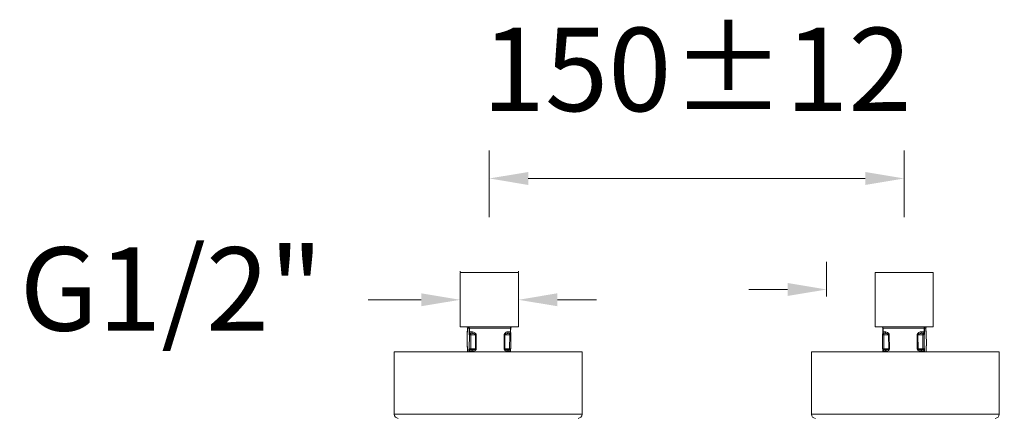
# Model space of a CAD drawing. Units: millimetres. Extents: x 143.4 to 233.4, y 149.8 to 242.8.
# Drawn here: x 206 to 223.7, y 160.6 to 167.8 of the extents above; entities that cross this region are included whole.
import ezdxf

# ---------------------------------------------------------------- set-up
doc = ezdxf.new("R2010")
doc.units = ezdxf.units.MM
doc.header["$PDSIZE"] = -1
doc.layers.add('cotas', color=253, linetype='Continuous', lineweight=5)
doc.layers.add('cuerpo', color=7, linetype='Continuous', lineweight=5)
doc.styles.add('ARIAL', font='arial.ttf')
doc.dimstyles.new('RS (E1.10)', dxfattribs={"dimtxt": 1.5, "dimasz": 0.7, "dimexe": 0.5, "dimexo": 1, "dimgap": 1, "dimtad": 0, "dimtih": 1, "dimtoh": 1, "dimdec": 0, "dimlfac": 10, "dimtxsty": 'ARIAL', "dimcen": 0, "dimclrd": 256, "dimclre": 256, "dimclrt": 256, "dimadec": 0, "dimazin": 0, "dimtfac": 1, "dimtdec": 0, "dimtofl": 0, "dimtmove": 0, "dimatfit": 3, "dimfxl": 1, "dimlwd": -1, "dimlwe": -1, "dimarcsym": 0})
doc.dimstyles.new('RS (E1.20)', dxfattribs={"dimtxt": 1.5, "dimasz": 0.7, "dimexe": 0.5, "dimexo": 1, "dimgap": 1, "dimtad": 0, "dimtih": 1, "dimtoh": 1, "dimdec": 0, "dimlfac": 20, "dimtxsty": 'ARIAL', "dimcen": 0, "dimclrd": 256, "dimclre": 256, "dimclrt": 256, "dimadec": 0, "dimazin": 0, "dimtfac": 1, "dimtdec": 0, "dimtofl": 0, "dimtmove": 0, "dimatfit": 3, "dimfxl": 1, "dimlwd": -1, "dimlwe": -1, "dimarcsym": 0})

# ---------------------------------------------------------------- blocks, each defined once
blk = doc.blocks.new('*D45')
at = {"layer": 'cotas', "transparency": 16777216}
for p, q in [((220.544, 162.794), (220.544, 163.422)), ((223.918, 162.794), (223.918, 163.422)), ((219.844, 162.922), (219.144, 162.922)), ((224.618, 162.922), (225.318, 162.922))]:
    blk.add_line(p, q, dxfattribs=at)
for points in [[(219.844, 163.039), (219.844, 162.806), (220.544, 162.922)], [(224.618, 163.039), (224.618, 162.806), (223.918, 162.922)]]:
    blk.add_solid(points, dxfattribs=at)
at = {"layer": 'Defpoints', "color": 0, "transparency": 16777216}
for p in [(220.544, 162.922), (220.544, 161.794), (223.918, 161.794)]:
    blk.add_point(p, dxfattribs=at)
at = {"layer": 'cotas', "transparency": 16777216, "insert": (228.209, 162.922), "char_height": 1.5, "attachment_point": 5, "style": 'ARIAL'}
blk.add_mtext('%%C67', dxfattribs=at)
blk = doc.blocks.new('*D46')
at = {"layer": 'cotas', "transparency": 16777216}
for p, q in [((214.482, 164.225), (214.482, 165.419)), ((221.94, 164.225), (221.94, 165.419)), ((221.24, 164.919), (215.182, 164.919))]:
    blk.add_line(p, q, dxfattribs=at)
for points in [[(215.182, 165.035), (215.182, 164.802), (214.482, 164.919)], [(221.24, 165.035), (221.24, 164.802), (221.94, 164.919)]]:
    blk.add_solid(points, dxfattribs=at)
at = {"layer": 'Defpoints', "color": 0, "transparency": 16777216}
for p in [(214.482, 164.919), (214.482, 163.225), (221.94, 163.225)]:
    blk.add_point(p, dxfattribs=at)
at = {"layer": 'cotas', "transparency": 16777216, "insert": (218.211, 166.685), "char_height": 1.5, "attachment_point": 5, "style": 'ARIAL'}
blk.add_mtext('150%%P12', dxfattribs=at)
blk = doc.blocks.new('*D47')
at = {"layer": 'cotas', "transparency": 16777216}
for p, q in [((213.958, 163.25), (213.958, 163.237)), ((215.006, 163.25), (215.006, 163.237)), ((213.258, 162.737), (212.306, 162.737)), ((215.706, 162.737), (216.406, 162.737))]:
    blk.add_line(p, q, dxfattribs=at)
for points in [[(213.258, 162.854), (213.258, 162.621), (213.958, 162.737)], [(215.706, 162.854), (215.706, 162.621), (215.006, 162.737)]]:
    blk.add_solid(points, dxfattribs=at)
at = {"layer": 'Defpoints', "color": 0, "transparency": 16777216}
for p in [(215.006, 162.737), (213.958, 162.25), (215.006, 162.25)]:
    blk.add_point(p, dxfattribs=at)
at = {"layer": 'cotas', "transparency": 16777216, "insert": (208.767, 162.737), "char_height": 1.5, "attachment_point": 5, "style": 'ARIAL'}
blk.add_mtext('G1/2"', dxfattribs=at)

msp = doc.modelspace()

# ---------------------------------------------------------------- linework, layer by layer
at = {"layer": 'cuerpo'}
for p, q in [((213.958, 163.225), (213.958, 162.25)), ((213.958, 163.225), (215.006, 163.225)), ((215.006, 162.25), (215.006, 163.225)), ((221.416, 163.225), (221.416, 162.25)), ((221.416, 163.225), (222.463, 163.225)), ((222.463, 162.25), (222.463, 163.225)), ((213.958, 162.25), (215.006, 162.25)), ((214.085, 162.157), (214.083, 161.908)), ((214.085, 162.157), (214.084, 161.908)), ((214.086, 162.156), (214.085, 162.157)), ((214.085, 162.157), (214.085, 162.157)), ((214.091, 162.225), (214.091, 162.199)), ((214.091, 162.225), (214.091, 162.199)), ((214.118, 162.225), (214.091, 162.225)), ((214.091, 162.199), (214.091, 162.199)), ((214.117, 162.166), (214.118, 162.225)), ((214.125, 162.226), (214.125, 162.165)), ((214.147, 162.135), (214.148, 162.134)), ((214.148, 162.134), (214.164, 162.134)), ((214.83, 162.134), (214.846, 162.134)), ((214.846, 162.134), (214.845, 162.135)), ((214.86, 162.165), (214.861, 162.226)), ((214.865, 162.166), (214.866, 162.225)), ((214.866, 162.124), (214.865, 162.126)), ((221.416, 162.25), (222.463, 162.25)), ((221.556, 162.225), (221.556, 162.166)), ((221.557, 162.126), (221.556, 162.124)), ((221.561, 162.226), (221.561, 162.165)), ((221.577, 162.135), (221.576, 162.134)), ((221.576, 162.134), (221.591, 162.134)), ((222.258, 162.134), (222.274, 162.134)), ((222.274, 162.134), (222.275, 162.135)), ((222.297, 162.165), (222.297, 162.226)), ((222.33, 162.225), (222.304, 162.225)), ((222.304, 162.225), (222.304, 162.166)), ((222.331, 162.199), (222.33, 162.225)), ((222.331, 162.199), (222.33, 162.225)), ((222.331, 162.199), (222.331, 162.199)), ((222.337, 162.157), (222.336, 162.156)), ((222.338, 161.908), (222.337, 162.157)), ((222.338, 161.908), (222.337, 162.157)), ((222.337, 162.157), (222.337, 162.157)), ((214.121, 161.86), (214.123, 162.109)), ((214.123, 162.109), (214.122, 162.11)), ((214.15, 162.107), (214.148, 161.858)), ((214.235, 162.107), (214.15, 162.107)), ((214.234, 161.858), (214.235, 162.107)), ((214.248, 162.106), (214.247, 161.857)), ((214.748, 161.857), (214.75, 162.106)), ((214.762, 162.107), (214.761, 161.858)), ((214.848, 162.107), (214.762, 162.107)), ((214.846, 161.858), (214.848, 162.107)), ((214.87, 161.86), (214.871, 162.109)), ((221.551, 162.109), (221.552, 161.86)), ((221.659, 162.107), (221.574, 162.107)), ((221.574, 162.107), (221.575, 161.858)), ((221.661, 161.858), (221.659, 162.107)), ((221.672, 162.106), (221.674, 161.857)), ((222.175, 161.857), (222.174, 162.106)), ((222.272, 162.107), (222.187, 162.107)), ((222.187, 162.107), (222.188, 161.858)), ((222.274, 161.858), (222.272, 162.107)), ((222.3, 162.11), (222.299, 162.109)), ((222.299, 162.109), (222.3, 161.86)), ((212.774, 161.799), (212.774, 160.68)), ((213.639, 161.799), (212.774, 161.799)), ((216.149, 161.799), (213.639, 161.799)), ((214.083, 161.908), (214.084, 161.908)), ((214.084, 161.908), (214.084, 161.907)), ((214.089, 161.851), (214.089, 161.799)), ((214.089, 161.851), (214.089, 161.851)), ((214.089, 161.851), (214.089, 161.799)), ((214.115, 161.799), (214.115, 161.817)), ((214.12, 161.861), (214.121, 161.86)), ((214.122, 161.816), (214.122, 161.799)), ((214.126, 161.846), (214.127, 161.844)), ((214.146, 161.835), (214.167, 161.835)), ((214.148, 161.858), (214.234, 161.858)), ((214.167, 161.835), (214.162, 161.835)), ((214.761, 161.858), (214.846, 161.858)), ((214.823, 161.835), (214.845, 161.835)), ((214.828, 161.835), (214.823, 161.835)), ((214.858, 161.799), (214.858, 161.816)), ((214.863, 161.799), (214.863, 161.817)), ((214.863, 161.817), (214.863, 161.817)), ((216.149, 160.68), (216.149, 161.799)), ((220.273, 161.799), (220.273, 160.68)), ((220.943, 161.799), (220.273, 161.799)), ((223.648, 161.799), (220.943, 161.799)), ((221.558, 161.817), (221.558, 161.799)), ((221.563, 161.816), (221.564, 161.799)), ((221.575, 161.858), (221.661, 161.858)), ((221.577, 161.835), (221.598, 161.835)), ((221.598, 161.835), (221.593, 161.835)), ((222.188, 161.858), (222.274, 161.858)), ((222.254, 161.835), (222.275, 161.835)), ((222.26, 161.835), (222.254, 161.835)), ((222.295, 161.844), (222.296, 161.846)), ((222.299, 161.799), (222.299, 161.816)), ((222.3, 161.86), (222.301, 161.861)), ((222.307, 161.817), (222.307, 161.799)), ((222.333, 161.799), (222.333, 161.851)), ((222.333, 161.851), (222.333, 161.851)), ((222.333, 161.799), (222.333, 161.851)), ((222.337, 161.907), (222.338, 161.908)), ((222.338, 161.908), (222.338, 161.908)), ((223.648, 160.68), (223.648, 161.799)), ((213.639, 160.68), (212.774, 160.68)), ((216.149, 160.68), (213.639, 160.68)), ((220.943, 160.68), (220.273, 160.68)), ((223.648, 160.68), (220.943, 160.68))]:
    msp.add_line(p, q, dxfattribs=at)
at = {"layer": 'cuerpo', "flags": 128}
for points in [[(222.336, 162.156), (222.335, 162.16), (222.334, 162.165)], [(222.337, 162.157), (222.336, 162.162), (222.336, 162.163)], [(214.165, 161.835), (214.165, 161.835), (214.168, 161.834), (214.17, 161.832), (214.173, 161.829), (214.174, 161.825), (214.176, 161.821), (214.177, 161.816), (214.177, 161.812)], [(222.245, 161.812), (222.245, 161.816), (222.246, 161.821), (222.247, 161.825), (222.249, 161.829), (222.251, 161.832), (222.254, 161.834), (222.257, 161.835), (222.257, 161.835)], [(222.335, 161.897), (222.337, 161.902), (222.337, 161.907)]]:
    msp.add_lwpolyline(points, dxfattribs=at)
at = {"layer": 'cuerpo'}
for centre, radius, start, end in [((214.066, 162.225), 0.025, 359.9316, 89.9315), ((214.11, 162.157), 0.025, 144.7172, 179.6539), ((214.11, 162.157), 0.025, 151.3845, 179.6289), ((214.111, 162.155), 0.025, 156.3638, 179.6331), ((214.093, 162.225), 0.025, 359.9316, 89.9315), ((214.103, 162.228), 0.0218, 354.4187, 79.2036), ((214.124, 162.183), 0.0187, 247.393, 270.3787), ((214.147, 162.11), 0.0251, 90.0189, 179.555), ((214.148, 162.109), 0.0251, 90.0189, 179.555), ((214.027, 162.113), 0.122, 356.9448, 9.6867), ((214.154, 162.157), 0.025, 292.9496, 8.1242), ((214.837, 162.157), 0.0246, 172.958, 253.2655), ((214.845, 162.11), 0.0248, 38.318, 90.0681), ((214.726, 162.113), 0.122, 356.9448, 9.6867), ((214.846, 162.109), 0.0248, 38.318, 90.0681), ((214.861, 162.172), 0.00771, 264.1892, 304.0788), ((214.883, 162.227), 0.0226, 96.7079, 182.9293), ((214.891, 162.225), 0.025, 90.0685, 180.0684), ((214.846, 162.109), 0.025, 359.6539, 38.2802), ((221.531, 162.225), 0.025, 359.9316, 89.9315), ((221.538, 162.227), 0.0226, 357.0707, 83.2921), ((221.576, 162.109), 0.025, 141.7198, 180.3461), ((221.561, 162.172), 0.00771, 235.9212, 275.8108), ((221.576, 162.109), 0.0248, 89.9396, 141.6743), ((221.576, 162.11), 0.0248, 89.9396, 141.6743), ((221.696, 162.113), 0.122, 170.3133, 183.0552), ((221.584, 162.157), 0.0246, 286.7345, 7.042), ((222.268, 162.157), 0.025, 171.8758, 247.0504), ((222.394, 162.113), 0.122, 170.3133, 183.0552), ((222.274, 162.109), 0.0251, 0.445, 89.9811), ((222.275, 162.11), 0.0251, 0.445, 89.9811), ((222.319, 162.228), 0.0218, 100.7964, 185.5813), ((222.297, 162.183), 0.0187, 269.6213, 292.607), ((222.329, 162.225), 0.025, 90.0685, 180.0684), ((222.355, 162.225), 0.025, 90.0685, 180.0684), ((222.312, 162.157), 0.025, 0.3461, 34.4153), ((214.144, 162.199), 0.0926, 257.0262, 273.6291), ((214.235, 161.842), 0.265, 87.2379, 90.0541), ((214.762, 161.87), 0.236, 89.8853, 92.9276), ((214.854, 162.17), 0.064, 264.4598, 285.497), ((221.568, 162.17), 0.064, 254.503, 275.5402), ((221.66, 161.87), 0.236, 87.0724, 90.1147), ((222.186, 161.842), 0.265, 89.9459, 92.7621), ((222.278, 162.199), 0.0926, 266.3709, 282.9738), ((214.108, 161.908), 0.025, 179.6539, 218.2802), ((214.108, 161.908), 0.0247, 179.6218, 218.264), ((214.109, 161.906), 0.0248, 179.6358, 203.9726), ((214.122, 161.835), 0.0187, 247.393, 270.3787), ((214.145, 161.861), 0.0247, 179.6218, 218.264), ((214.142, 161.95), 0.0926, 257.0262, 273.6291), ((214.146, 161.86), 0.0247, 179.6218, 218.264), ((214.146, 161.86), 0.025, 218.2802, 270), ((214.072, 161.852), 0.0766, 347.0993, 4.2825), ((214.234, 161.593), 0.265, 87.2379, 90.0541), ((214.76, 161.621), 0.236, 89.8853, 92.9276), ((214.832, 161.815), 0.0212, 107.761, 187.9135), ((214.845, 161.86), 0.025, 270, 359.6539), ((214.77, 161.852), 0.0766, 347.0993, 4.2825), ((214.852, 161.921), 0.064, 264.4598, 285.497), ((214.859, 161.824), 0.00771, 264.1892, 304.0788), ((221.577, 161.86), 0.025, 180.3461, 270), ((221.569, 161.921), 0.064, 254.503, 275.5402), ((221.563, 161.824), 0.00771, 235.9212, 275.8108), ((221.652, 161.852), 0.0766, 175.7175, 192.9007), ((221.59, 161.815), 0.0212, 352.0865, 72.239), ((221.661, 161.621), 0.236, 87.0724, 90.1147), ((222.188, 161.593), 0.265, 89.9459, 92.7621), ((222.35, 161.852), 0.0766, 175.7175, 192.9007), ((222.28, 161.95), 0.0926, 266.3709, 282.9738), ((222.275, 161.86), 0.025, 270, 321.7198), ((222.276, 161.86), 0.0247, 321.736, 0.3782), ((222.277, 161.861), 0.0247, 321.736, 0.3782), ((222.299, 161.835), 0.0187, 269.6213, 292.607), ((222.313, 161.908), 0.025, 321.7198, 0.3461), ((222.313, 161.908), 0.0247, 321.736, 0.3782), ((212.849, 160.68), 0.075, 180, 266.8357), ((216.074, 160.68), 0.075, 273.1643, 0), ((220.348, 160.68), 0.075, 180, 266.8357), ((223.573, 160.68), 0.075, 273.1643, 0)]:
    msp.add_arc(centre, radius, start, end, dxfattribs=at)
for centre, major_axis, start_param, end_param in [((214.143, 162.225), (0.025, 0.0002), 2.35228, 3.071171), ((214.841, 162.225), (0.025, 0.0002), 6.212764, 6.931654), ((221.581, 162.225), (0.025, -0.0002), 2.493124, 3.212014), ((222.279, 162.225), (0.025, -0.0002), 0.070422, 0.789313)]:
    msp.add_ellipse(centre, major_axis=major_axis, ratio=0.086935, start_param=start_param, end_param=end_param, dxfattribs=at)
for points, knots in [([(214.091, 162.199), (214.091, 162.195), (214.091, 162.186), (214.09, 162.174), (214.089, 162.163), (214.088, 162.155), (214.086, 162.156), (214.086, 162.156)], [0, 0, 0, 0, 0.135296, 0.269744, 0.47224, 0.760026, 1, 1, 1, 1]), ([(214.091, 162.199), (214.091, 162.196), (214.091, 162.188), (214.09, 162.178), (214.09, 162.17), (214.089, 162.165), (214.089, 162.165), (214.089, 162.165)], [0, 0, 0, 0, 0.180353, 0.373711, 0.603216, 0.896021, 1, 1, 1, 1]), ([(214.122, 162.11), (214.121, 162.112), (214.12, 162.115), (214.118, 162.129), (214.118, 162.143), (214.117, 162.155), (214.117, 162.163), (214.117, 162.166)], [0, 0, 0, 0, 0.331464, 0.590116, 0.765021, 0.900471, 1, 1, 1, 1]), ([(214.861, 162.226), (214.842, 162.226), (214.806, 162.227), (214.738, 162.227), (214.666, 162.227), (214.587, 162.227), (214.505, 162.227), (214.422, 162.227), (214.341, 162.227), (214.263, 162.227), (214.189, 162.227), (214.147, 162.226), (214.125, 162.226)], [0, 0, 0, 0, 0.104873, 0.202267, 0.302488, 0.399832, 0.5, 0.59737, 0.697566, 0.794934, 0.895126, 1, 1, 1, 1]), ([(214.125, 162.165), (214.137, 162.164), (214.154, 162.162), (214.173, 162.161), (214.179, 162.16)], [0, 0, 0, 0, 0.698914, 1, 1, 1, 1]), ([(214.147, 162.135), (214.144, 162.136), (214.138, 162.138), (214.131, 162.145), (214.127, 162.152), (214.126, 162.157), (214.125, 162.16), (214.125, 162.163), (214.125, 162.164), (214.125, 162.165)], [0, 0, 0, 0, 0.366926, 0.645402, 0.81536, 0.888747, 0.927833, 0.980535, 1, 1, 1, 1]), ([(214.164, 162.134), (214.163, 162.134), (214.158, 162.134), (214.152, 162.135), (214.147, 162.135)], [0, 0, 0, 0, 0.103065, 1, 1, 1, 1]), ([(214.164, 162.134), (214.175, 162.133), (214.193, 162.131), (214.215, 162.124), (214.227, 162.118), (214.233, 162.113), (214.235, 162.11), (214.235, 162.108), (214.235, 162.107), (214.235, 162.107)], [0, 0, 0, 0, 0.419824, 0.698527, 0.840779, 0.931633, 0.968062, 0.990746, 1, 1, 1, 1]), ([(214.179, 162.16), (214.19, 162.158), (214.208, 162.155), (214.229, 162.141), (214.241, 162.128), (214.247, 162.118), (214.248, 162.11), (214.248, 162.107), (214.248, 162.106)], [0, 0, 0, 0, 0.377637, 0.63829, 0.786149, 0.897813, 0.98538, 1, 1, 1, 1]), ([(214.75, 162.106), (214.75, 162.109), (214.751, 162.116), (214.756, 162.128), (214.768, 162.142), (214.788, 162.155), (214.804, 162.16), (214.813, 162.16), (214.813, 162.16)], [0, 0, 0, 0, 0.089199, 0.199446, 0.371453, 0.668771, 0.984579, 1, 1, 1, 1]), ([(214.762, 162.107), (214.762, 162.108), (214.763, 162.109), (214.764, 162.113), (214.77, 162.118), (214.783, 162.125), (214.804, 162.131), (214.821, 162.133), (214.83, 162.134)], [0, 0, 0, 0, 0.034828, 0.058985, 0.146497, 0.311553, 0.631873, 1, 1, 1, 1]), ([(214.813, 162.16), (214.814, 162.16), (214.831, 162.162), (214.846, 162.163), (214.86, 162.165)], [0, 0, 0, 0, 0.043197, 1, 1, 1, 1]), ([(214.845, 162.135), (214.841, 162.135), (214.836, 162.134), (214.831, 162.134), (214.83, 162.134)], [0, 0, 0, 0, 0.847591, 1, 1, 1, 1]), ([(214.86, 162.165), (214.86, 162.163), (214.86, 162.161), (214.86, 162.157), (214.858, 162.151), (214.855, 162.143), (214.85, 162.137), (214.847, 162.136), (214.845, 162.135)], [0, 0, 0, 0, 0.053321, 0.100192, 0.216417, 0.419903, 0.734774, 1, 1, 1, 1]), ([(214.868, 162.123), (214.867, 162.123), (214.867, 162.126), (214.866, 162.135), (214.866, 162.149), (214.865, 162.161), (214.865, 162.17), (214.866, 162.174), (214.866, 162.175)], [0, 0, 0, 0, 0.100028, 0.41727, 0.628749, 0.796443, 0.952984, 1, 1, 1, 1]), ([(221.556, 162.164), (221.556, 162.162), (221.556, 162.156), (221.556, 162.146), (221.555, 162.135), (221.555, 162.127), (221.554, 162.125), (221.554, 162.124)], [0, 0, 0, 0, 0.108038, 0.318577, 0.563223, 0.884246, 1, 1, 1, 1]), ([(222.297, 162.226), (222.275, 162.226), (222.233, 162.227), (222.159, 162.227), (222.082, 162.227), (222, 162.227), (221.918, 162.227), (221.836, 162.227), (221.757, 162.227), (221.684, 162.227), (221.617, 162.227), (221.58, 162.226), (221.561, 162.226)], [0, 0, 0, 0, 0.104873, 0.202267, 0.302488, 0.399832, 0.5, 0.59737, 0.697566, 0.794934, 0.895126, 1, 1, 1, 1]), ([(221.561, 162.165), (221.572, 162.164), (221.587, 162.162), (221.604, 162.161), (221.609, 162.16)], [0, 0, 0, 0, 0.698914, 1, 1, 1, 1]), ([(221.577, 162.135), (221.574, 162.136), (221.571, 162.138), (221.566, 162.145), (221.563, 162.152), (221.562, 162.157), (221.562, 162.16), (221.561, 162.163), (221.561, 162.164), (221.561, 162.165)], [0, 0, 0, 0, 0.366926, 0.645402, 0.81536, 0.888747, 0.927833, 0.980535, 1, 1, 1, 1]), ([(221.591, 162.134), (221.591, 162.134), (221.586, 162.134), (221.581, 162.135), (221.577, 162.135)], [0, 0, 0, 0, 0.103065, 1, 1, 1, 1]), ([(221.591, 162.134), (221.602, 162.133), (221.619, 162.131), (221.64, 162.124), (221.652, 162.118), (221.657, 162.113), (221.659, 162.11), (221.659, 162.108), (221.659, 162.107), (221.659, 162.107)], [0, 0, 0, 0, 0.419824, 0.698527, 0.840779, 0.931633, 0.968062, 0.990746, 1, 1, 1, 1]), ([(221.609, 162.16), (221.618, 162.158), (221.635, 162.155), (221.654, 162.141), (221.665, 162.128), (221.67, 162.118), (221.672, 162.11), (221.672, 162.107), (221.672, 162.106)], [0, 0, 0, 0, 0.377637, 0.63829, 0.786149, 0.897813, 0.98538, 1, 1, 1, 1]), ([(222.174, 162.106), (222.174, 162.109), (222.175, 162.116), (222.18, 162.128), (222.194, 162.142), (222.215, 162.155), (222.233, 162.16), (222.242, 162.16), (222.243, 162.16)], [0, 0, 0, 0, 0.089199, 0.199446, 0.371453, 0.668771, 0.984579, 1, 1, 1, 1]), ([(222.187, 162.107), (222.187, 162.108), (222.187, 162.109), (222.189, 162.113), (222.194, 162.118), (222.208, 162.125), (222.23, 162.131), (222.248, 162.133), (222.258, 162.134)], [0, 0, 0, 0, 0.034828, 0.058985, 0.146497, 0.311553, 0.631873, 1, 1, 1, 1]), ([(222.243, 162.16), (222.244, 162.16), (222.263, 162.162), (222.28, 162.163), (222.297, 162.165)], [0, 0, 0, 0, 0.043197, 1, 1, 1, 1]), ([(222.275, 162.135), (222.27, 162.135), (222.264, 162.134), (222.259, 162.134), (222.258, 162.134)], [0, 0, 0, 0, 0.847591, 1, 1, 1, 1]), ([(222.297, 162.165), (222.297, 162.163), (222.297, 162.161), (222.296, 162.157), (222.294, 162.151), (222.289, 162.143), (222.282, 162.137), (222.277, 162.136), (222.275, 162.135)], [0, 0, 0, 0, 0.053321, 0.100192, 0.216417, 0.419903, 0.734774, 1, 1, 1, 1]), ([(222.304, 162.166), (222.304, 162.162), (222.304, 162.153), (222.304, 162.139), (222.303, 162.125), (222.302, 162.114), (222.3, 162.111), (222.3, 162.11)], [0, 0, 0, 0, 0.135296, 0.269744, 0.47224, 0.760026, 1, 1, 1, 1]), ([(222.333, 162.165), (222.333, 162.165), (222.333, 162.164), (222.332, 162.166), (222.332, 162.171), (222.331, 162.18), (222.331, 162.191), (222.331, 162.197), (222.331, 162.199)], [0, 0, 0, 0, 0.007409, 0.165575, 0.416496, 0.678473, 0.879958, 1, 1, 1, 1]), ([(222.336, 162.156), (222.335, 162.156), (222.334, 162.156), (222.332, 162.166), (222.331, 162.177), (222.331, 162.189), (222.331, 162.196), (222.331, 162.199)], [0, 0, 0, 0, 0.331464, 0.590116, 0.765021, 0.900471, 1, 1, 1, 1]), ([(214.084, 161.907), (214.085, 161.905), (214.086, 161.901), (214.088, 161.888), (214.089, 161.874), (214.089, 161.861), (214.089, 161.854), (214.089, 161.851)], [0, 0, 0, 0, 0.331464, 0.590116, 0.765021, 0.900471, 1, 1, 1, 1]), ([(214.086, 161.897), (214.086, 161.897), (214.086, 161.897), (214.087, 161.892), (214.088, 161.883), (214.089, 161.87), (214.089, 161.859), (214.089, 161.853), (214.089, 161.851)], [0, 0, 0, 0, 0.090769, 0.27249, 0.553395, 0.758729, 0.917422, 1, 1, 1, 1]), ([(214.115, 161.817), (214.115, 161.822), (214.115, 161.83), (214.116, 161.842), (214.117, 161.854), (214.119, 161.861), (214.12, 161.861), (214.12, 161.861)], [0, 0, 0, 0, 0.135296, 0.269744, 0.47224, 0.760026, 1, 1, 1, 1]), ([(214.122, 161.816), (214.123, 161.817), (214.123, 161.819), (214.124, 161.824), (214.126, 161.829), (214.131, 161.834), (214.136, 161.835), (214.138, 161.836)], [0, 0, 0, 0, 0.072568, 0.136357, 0.294536, 0.571472, 1, 1, 1, 1]), ([(214.177, 161.812), (214.176, 161.812), (214.157, 161.813), (214.139, 161.815), (214.122, 161.816)], [0, 0, 0, 0, 0.057198, 1, 1, 1, 1]), ([(214.234, 161.858), (214.233, 161.857), (214.233, 161.855), (214.231, 161.852), (214.226, 161.847), (214.212, 161.841), (214.191, 161.836), (214.175, 161.835), (214.167, 161.835)], [0, 0, 0, 0, 0.03742, 0.063374, 0.157399, 0.334737, 0.678895, 1, 1, 1, 1]), ([(214.247, 161.857), (214.246, 161.854), (214.246, 161.847), (214.24, 161.836), (214.226, 161.824), (214.204, 161.813), (214.186, 161.811), (214.177, 161.812), (214.177, 161.812)], [0, 0, 0, 0, 0.089199, 0.199446, 0.371453, 0.668771, 0.984579, 1, 1, 1, 1]), ([(214.811, 161.812), (214.801, 161.812), (214.785, 161.813), (214.766, 161.825), (214.755, 161.836), (214.75, 161.846), (214.748, 161.853), (214.748, 161.857), (214.748, 161.857)], [0, 0, 0, 0, 0.377637, 0.63829, 0.786149, 0.897813, 0.98538, 1, 1, 1, 1]), ([(214.823, 161.835), (214.815, 161.836), (214.799, 161.836), (214.78, 161.841), (214.769, 161.847), (214.763, 161.851), (214.761, 161.855), (214.761, 161.856), (214.761, 161.857), (214.761, 161.858)], [0, 0, 0, 0, 0.376907, 0.676226, 0.829001, 0.926575, 0.965699, 0.990062, 1, 1, 1, 1]), ([(214.858, 161.816), (214.848, 161.815), (214.833, 161.813), (214.817, 161.812), (214.812, 161.812), (214.811, 161.812)], [0, 0, 0, 0, 0.698908, 0.956823, 1, 1, 1, 1]), ([(214.846, 161.836), (214.847, 161.836), (214.85, 161.836), (214.854, 161.832), (214.856, 161.828), (214.858, 161.823), (214.858, 161.82), (214.858, 161.818), (214.858, 161.816), (214.858, 161.816)], [0, 0, 0, 0, 0.26988, 0.591045, 0.787056, 0.871692, 0.916771, 0.977551, 1, 1, 1, 1]), ([(214.863, 161.819), (214.863, 161.821), (214.863, 161.827), (214.864, 161.836), (214.864, 161.842), (214.864, 161.844), (214.865, 161.844)], [0, 0, 0, 0, 0.186962, 0.54689, 0.959947, 1, 1, 1, 1]), ([(221.558, 161.817), (221.558, 161.821), (221.558, 161.828), (221.558, 161.837), (221.557, 161.85), (221.558, 161.837), (221.558, 161.828), (221.558, 161.821), (221.558, 161.817)], [0, 0, 0, 0, 0.129323, 0.299107, 0.5, 0.700893, 0.870677, 1, 1, 1, 1]), ([(221.563, 161.816), (221.564, 161.817), (221.564, 161.819), (221.564, 161.824), (221.566, 161.829), (221.568, 161.833), (221.571, 161.834), (221.572, 161.835)], [0, 0, 0, 0, 0.085908, 0.161423, 0.348679, 0.676523, 1, 1, 1, 1]), ([(221.611, 161.812), (221.61, 161.812), (221.593, 161.813), (221.578, 161.815), (221.563, 161.816)], [0, 0, 0, 0, 0.057198, 1, 1, 1, 1]), ([(221.661, 161.858), (221.661, 161.857), (221.661, 161.855), (221.659, 161.852), (221.653, 161.847), (221.64, 161.841), (221.621, 161.836), (221.606, 161.835), (221.598, 161.835)], [0, 0, 0, 0, 0.03742, 0.063374, 0.157399, 0.334737, 0.678895, 1, 1, 1, 1]), ([(221.674, 161.857), (221.673, 161.854), (221.673, 161.847), (221.667, 161.836), (221.655, 161.824), (221.636, 161.813), (221.619, 161.811), (221.611, 161.812), (221.611, 161.812)], [0, 0, 0, 0, 0.089199, 0.199446, 0.371453, 0.668771, 0.984579, 1, 1, 1, 1]), ([(222.245, 161.812), (222.234, 161.812), (222.216, 161.813), (222.195, 161.825), (222.183, 161.836), (222.177, 161.846), (222.175, 161.853), (222.175, 161.857), (222.175, 161.857)], [0, 0, 0, 0, 0.377637, 0.63829, 0.786149, 0.897813, 0.98538, 1, 1, 1, 1]), ([(222.254, 161.835), (222.245, 161.836), (222.229, 161.836), (222.209, 161.841), (222.196, 161.847), (222.191, 161.851), (222.189, 161.855), (222.188, 161.856), (222.188, 161.857), (222.188, 161.858)], [0, 0, 0, 0, 0.376907, 0.676226, 0.829001, 0.926575, 0.965699, 0.990062, 1, 1, 1, 1]), ([(222.299, 161.816), (222.287, 161.815), (222.27, 161.813), (222.252, 161.812), (222.246, 161.812), (222.245, 161.812)], [0, 0, 0, 0, 0.698908, 0.956823, 1, 1, 1, 1]), ([(222.285, 161.836), (222.285, 161.836), (222.288, 161.835), (222.292, 161.832), (222.296, 161.828), (222.298, 161.823), (222.299, 161.82), (222.299, 161.818), (222.299, 161.816), (222.299, 161.816)], [0, 0, 0, 0, 0.061181, 0.474148, 0.726187, 0.835016, 0.89298, 0.971134, 1, 1, 1, 1]), ([(222.301, 161.861), (222.302, 161.861), (222.303, 161.861), (222.305, 161.851), (222.306, 161.839), (222.306, 161.828), (222.307, 161.821), (222.307, 161.817)], [0, 0, 0, 0, 0.331464, 0.590116, 0.765021, 0.900471, 1, 1, 1, 1]), ([(222.333, 161.851), (222.333, 161.855), (222.333, 161.864), (222.333, 161.877), (222.334, 161.892), (222.336, 161.903), (222.337, 161.905), (222.337, 161.907)], [0, 0, 0, 0, 0.135296, 0.269744, 0.47224, 0.760026, 1, 1, 1, 1]), ([(222.333, 161.851), (222.333, 161.854), (222.333, 161.862), (222.333, 161.873), (222.334, 161.884), (222.335, 161.893), (222.335, 161.897), (222.336, 161.898), (222.335, 161.897), (222.335, 161.896)], [0, 0, 0, 0, 0.129345, 0.269423, 0.438363, 0.662791, 0.865596, 0.977606, 1, 1, 1, 1])]:
    msp.add_open_spline(points, degree=3, knots=knots, dxfattribs=at)

# ---------------------------------------------------------------- dimensions: what is measured, and where the dimension line sits
at = {"layer": 'cotas'}
dim = msp.add_linear_dim(base=(214.482, 164.919), p1=(221.94, 163.225), p2=(214.482, 163.225), text='150%%P12', dimstyle='RS (E1.20)', override={"dimtad": 3}, dxfattribs=at)
dim.commit()
dim.dimension.update_dxf_attribs({"geometry": '*D46', "text_midpoint": (218.211, 164.919), "dimtype": 160})
dim = msp.add_linear_dim(base=(220.544, 162.922), p1=(223.918, 161.794), p2=(220.544, 161.794), text='%%C<>', dimstyle='RS (E1.20)', dxfattribs=at)
dim.commit()
dim.dimension.update_dxf_attribs({"geometry": '*D45', "text_midpoint": (228.209, 162.922), "dimtype": 160})
at = {"layer": 'cotas', "color": 175}
dim = msp.add_linear_dim(base=(215.006, 162.737), p1=(213.958, 162.25), p2=(215.006, 162.25), text='G1/2"', dimstyle='RS (E1.10)', dxfattribs=at)
dim.commit()
dim.dimension.update_dxf_attribs({"geometry": '*D47', "text_midpoint": (208.767, 162.737), "dimtype": 160})

doc.saveas('drawing.dxf')
